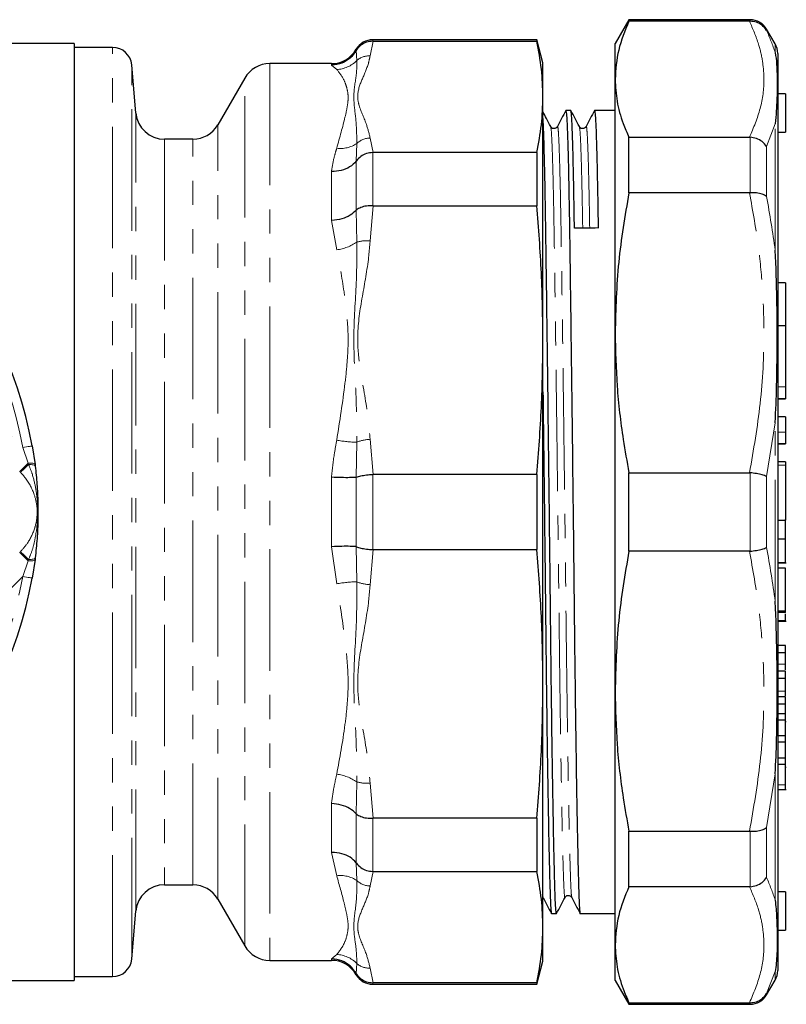
# Model space of a CAD drawing. Units: millimetres. Extents: x 144 to 263, y 85 to 273.
# Drawn here: x 222 to 263, y 85 to 136 of the extents above; entities that cross this region are included whole.
import ezdxf

# ---------------------------------------------------------------- set-up
doc = ezdxf.new("R2010")
doc.units = ezdxf.units.MM
doc.linetypes.add('PHANTOM', pattern=[12.7, 6.35, -1.27, 1.27, -1.27, 1.27, -1.27])

msp = doc.modelspace()

# ---------------------------------------------------------------- linework, layer by layer
at = {"color": 7, "linetype": 'Continuous', "lineweight": 25}
for p, q in [((254.302, 136.44), (253.581, 135.19)), ((260.637, 136.44), (254.302, 136.44)), ((254.302, 136.358), (254.302, 136.44)), ((260.608, 136.358), (254.302, 136.358)), ((260.608, 136.358), (260.637, 136.358)), ((261.947, 135.172), (261.503, 135.94)), ((225.309, 135.19), (190.909, 135.19)), ((225.309, 135.19), (225.309, 86.19)), ((227.313, 134.99), (225.309, 134.99)), ((249.488, 135.39), (240.912, 135.39)), ((240.912, 135.312), (240.925, 135.312)), ((240.925, 135.312), (249.488, 135.312)), ((249.809, 134.19), (249.488, 135.39)), ((249.488, 135.39), (249.488, 135.312)), ((253.581, 133.325), (253.581, 135.19)), ((240.046, 134.822), (240.05, 134.83)), ((262.081, 134.672), (262.081, 93.732)), ((228.53, 131.559), (228.309, 134.077)), ((238.747, 134.14), (235.523, 134.14)), ((249.809, 132.401), (249.809, 134.19)), ((234.224, 133.39), (232.809, 130.94)), ((253.581, 120.066), (253.581, 133.325)), ((249.809, 119.683), (249.809, 132.401)), ((262.481, 132.565), (262.081, 132.565)), ((262.481, 132.565), (262.481, 130.565)), ((251.266, 131.69), (251.005, 131.69)), ((253.581, 131.69), (252.505, 131.69)), ((262.081, 130.565), (262.481, 130.565)), ((231.51, 130.19), (230.024, 130.19)), ((254.302, 127.388), (254.302, 130.292)), ((254.302, 130.292), (260.608, 130.292)), ((260.637, 130.291), (260.608, 130.292)), ((240.925, 129.491), (240.912, 129.491)), ((249.488, 129.491), (240.925, 129.491)), ((249.488, 129.491), (249.488, 126.709)), ((240.05, 129.042), (240.046, 129.035)), ((260.608, 127.388), (254.302, 127.388)), ((260.608, 127.388), (260.637, 127.389)), ((240.912, 126.71), (240.925, 126.709)), ((240.925, 126.709), (249.488, 126.709)), ((240.046, 126.473), (240.05, 126.478)), ((262.481, 122.681), (262.081, 122.681)), ((262.481, 122.681), (262.481, 120.431)), ((253.581, 101.314), (253.581, 120.066)), ((262.481, 120.431), (262.081, 120.431)), ((262.481, 120.431), (262.481, 117.242)), ((249.809, 101.697), (249.809, 119.683)), ((262.481, 117.242), (262.481, 116.634)), ((262.081, 116.606), (262.481, 116.606)), ((262.481, 116.634), (262.481, 116.606)), ((262.481, 115.659), (262.081, 115.659)), ((262.481, 115.659), (262.481, 114.868)), ((262.481, 114.868), (262.481, 114.265)), ((223.108, 114.148), (223.254, 113.176)), ((262.081, 114.256), (262.481, 114.256)), ((262.481, 114.265), (262.481, 114.256)), ((262.481, 113.319), (262.081, 113.319)), ((262.481, 113.319), (262.481, 113.137)), ((223.254, 113.176), (223.265, 113.089)), ((262.481, 113.137), (262.481, 110.271)), ((240.05, 112.503), (240.046, 112.502)), ((240.925, 112.657), (240.912, 112.656)), ((249.488, 112.657), (240.925, 112.657)), ((249.488, 112.657), (249.488, 108.723)), ((254.302, 108.636), (254.302, 112.744)), ((254.302, 112.744), (260.608, 112.744)), ((260.637, 112.742), (260.608, 112.744)), ((262.081, 110.271), (262.481, 110.271)), ((262.481, 109.275), (262.081, 109.275)), ((240.046, 108.878), (240.05, 108.877)), ((240.912, 108.724), (240.925, 108.723)), ((240.925, 108.723), (249.488, 108.723)), ((223.254, 108.204), (223.108, 107.232)), ((223.265, 108.291), (223.254, 108.204)), ((260.608, 108.636), (254.302, 108.636)), ((260.608, 108.636), (260.637, 108.638)), ((262.481, 108.027), (262.081, 108.027)), ((262.081, 108.023), (262.531, 108.023)), ((262.481, 107.747), (262.081, 107.747)), ((262.481, 105.508), (262.481, 107.747)), ((262.481, 105.508), (262.081, 105.508)), ((262.481, 105.425), (262.081, 105.425)), ((262.481, 105.425), (262.481, 105.508)), ((262.481, 105.003), (262.081, 105.003)), ((262.081, 104.981), (262.531, 104.981)), ((262.481, 103.702), (262.081, 103.702)), ((262.481, 103.32), (262.481, 103.702)), ((262.481, 103.32), (262.081, 103.32)), ((262.481, 102.731), (262.481, 103.32)), ((262.481, 102.362), (262.081, 102.362)), ((262.481, 101.98), (262.081, 101.98)), ((262.481, 101.98), (262.481, 102.362)), ((262.481, 101.321), (262.481, 101.98)), ((249.809, 88.979), (249.809, 101.697)), ((253.581, 88.055), (253.581, 101.314)), ((262.481, 101.026), (262.081, 101.026)), ((262.481, 101.072), (262.481, 101.321)), ((262.481, 100.646), (262.481, 101.026)), ((262.481, 100.646), (262.081, 100.646)), ((262.481, 100.141), (262.481, 100.646)), ((262.481, 100.141), (262.081, 100.141)), ((262.481, 99.809), (262.481, 100.141)), ((262.481, 99.809), (262.081, 99.809)), ((262.481, 98.998), (262.481, 99.809)), ((262.481, 99.734), (262.531, 99.734)), ((262.481, 98.978), (262.081, 98.978)), ((262.481, 98.646), (262.481, 98.978)), ((262.481, 98.646), (262.081, 98.646)), ((262.481, 97.818), (262.481, 98.646)), ((262.481, 97.818), (262.081, 97.818)), ((262.481, 97.488), (262.081, 97.488)), ((262.481, 97.488), (262.481, 97.818)), ((262.481, 96.415), (262.481, 97.488)), ((262.481, 97.335), (262.531, 97.335)), ((262.081, 96.173), (262.531, 96.173)), ((240.05, 94.902), (240.046, 94.907)), ((240.925, 94.671), (240.912, 94.67)), ((249.488, 94.671), (240.925, 94.671)), ((249.488, 94.671), (249.488, 91.889)), ((254.302, 93.992), (260.608, 93.992)), ((254.302, 91.088), (254.302, 93.992)), ((260.637, 93.991), (260.608, 93.992)), ((262.081, 93.732), (262.081, 86.708)), ((240.046, 92.345), (240.05, 92.338)), ((240.912, 91.889), (240.925, 91.889)), ((240.925, 91.889), (249.488, 91.889)), ((230.024, 91.19), (231.51, 91.19)), ((260.608, 91.088), (254.302, 91.088)), ((260.608, 91.088), (260.637, 91.089)), ((262.481, 90.815), (262.081, 90.815)), ((262.481, 90.815), (262.481, 88.815)), ((232.809, 90.44), (234.224, 87.99)), ((228.309, 87.303), (228.53, 89.821)), ((250.255, 89.69), (250.516, 89.69)), ((251.755, 89.69), (253.581, 89.69)), ((249.809, 87.19), (249.809, 88.979)), ((262.081, 88.815), (262.481, 88.815)), ((253.581, 86.19), (253.581, 88.055)), ((235.523, 87.24), (238.747, 87.24)), ((249.488, 85.99), (249.809, 87.19)), ((240.05, 86.55), (240.046, 86.558)), ((190.909, 86.19), (225.309, 86.19)), ((225.309, 86.39), (227.313, 86.39)), ((240.925, 86.068), (240.912, 86.068)), ((249.488, 86.068), (240.925, 86.068)), ((249.488, 86.068), (249.488, 85.99)), ((253.581, 86.19), (254.302, 84.94)), ((261.503, 85.44), (261.947, 86.208)), ((240.912, 85.99), (249.488, 85.99)), ((254.302, 85.022), (260.608, 85.022)), ((254.302, 84.94), (254.302, 85.022)), ((260.637, 85.022), (260.608, 85.022)), ((254.302, 84.94), (260.637, 84.94))]:
    msp.add_line(p, q, dxfattribs=at)
at = {"color": 8, "linetype": 'PHANTOM', "lineweight": 18}
for p, q in [((260.637, 136.358), (260.637, 136.44)), ((261.503, 135.94), (261.503, 135.872)), ((227.313, 86.39), (227.313, 134.99)), ((240.925, 135.312), (240.775, 134.552)), ((240.912, 135.39), (240.912, 135.312)), ((261.947, 134.723), (261.947, 135.172)), ((240.046, 134.89), (240.046, 134.822)), ((240.05, 134.83), (240.076, 134.304)), ((228.309, 87.303), (228.309, 134.077)), ((235.523, 134.14), (235.523, 87.24)), ((238.747, 134.097), (238.747, 134.14)), ((238.747, 134.07), (238.747, 134.097)), ((239.026, 133.837), (238.747, 134.07)), ((234.224, 87.99), (234.224, 133.39)), ((228.53, 89.821), (228.53, 131.559)), ((232.809, 90.44), (232.809, 130.94)), ((261.947, 130.985), (261.503, 129.808)), ((261.947, 124.383), (261.947, 130.985)), ((206.781, 129.896), (222.616, 114.061)), ((230.024, 130.19), (230.024, 91.19)), ((231.51, 91.19), (231.51, 130.19)), ((240.076, 129.968), (240.05, 129.042)), ((240.775, 130.251), (240.925, 129.491)), ((260.637, 127.389), (260.637, 130.291)), ((261.503, 129.808), (261.503, 127.185)), ((240.912, 129.491), (240.912, 126.71)), ((240.046, 129.035), (240.046, 126.473)), ((238.747, 126.244), (238.747, 128.505)), ((240.925, 126.709), (240.775, 124.875)), ((238.747, 125.939), (238.747, 126.244)), ((240.05, 126.478), (240.076, 124.807)), ((239.026, 124.402), (238.747, 125.939)), ((262.481, 117.242), (262.081, 117.242)), ((262.481, 116.634), (262.081, 116.634)), ((261.947, 115.358), (261.503, 112.545)), ((261.947, 106.022), (261.947, 115.358)), ((262.481, 114.868), (262.081, 114.868)), ((240.076, 114.339), (240.05, 112.503)), ((240.775, 114.491), (240.925, 112.657)), ((222.892, 113.248), (222.616, 114.061)), ((262.481, 114.265), (262.081, 114.265)), ((222.918, 113.172), (222.892, 113.248)), ((262.481, 113.137), (262.081, 113.137)), ((238.747, 109.279), (238.747, 112.505)), ((240.046, 112.502), (240.046, 108.878)), ((240.912, 112.656), (240.912, 108.724)), ((260.637, 108.638), (260.637, 112.742)), ((261.503, 112.545), (261.503, 108.835)), ((238.747, 108.875), (238.747, 109.279)), ((239.026, 106.935), (238.747, 108.875)), ((240.05, 108.877), (240.076, 107.041)), ((240.925, 108.723), (240.775, 106.889)), ((222.892, 108.132), (222.918, 108.208)), ((222.616, 107.319), (222.892, 108.132)), ((222.616, 107.319), (206.781, 91.484)), ((262.481, 102.731), (262.081, 102.731)), ((262.481, 101.321), (262.081, 101.321)), ((262.481, 98.998), (262.081, 98.998)), ((261.947, 96.997), (261.503, 94.195)), ((261.947, 93.379), (261.947, 96.997)), ((240.076, 96.573), (240.05, 94.902)), ((240.775, 96.505), (240.925, 94.671)), ((262.481, 96.415), (262.081, 96.415)), ((238.747, 93.14), (238.747, 95.441)), ((240.046, 94.907), (240.046, 92.345)), ((240.912, 94.67), (240.912, 91.889)), ((260.637, 91.089), (260.637, 93.991)), ((261.503, 94.195), (261.503, 91.572)), ((261.947, 90.395), (261.947, 93.379)), ((238.747, 92.875), (238.747, 93.14)), ((239.026, 91.667), (238.747, 92.875)), ((240.05, 92.338), (240.076, 91.412)), ((240.925, 91.889), (240.775, 91.129)), ((249.809, 90.598), (249.818, 90.553)), ((238.747, 87.283), (238.747, 87.31)), ((238.747, 87.24), (238.747, 87.283)), ((240.076, 87.076), (240.05, 86.55)), ((240.046, 86.558), (240.046, 86.49)), ((240.775, 86.828), (240.925, 86.068)), ((261.947, 86.657), (261.503, 85.508)), ((261.947, 86.208), (261.947, 86.657)), ((240.912, 86.068), (240.912, 85.99)), ((261.503, 85.508), (261.503, 85.44)), ((260.637, 84.94), (260.637, 85.022))]:
    msp.add_line(p, q, dxfattribs=at)
at = {"color": 8, "linetype": 'PHANTOM', "lineweight": 18, "flags": 128}
for points in [[(223.108, 114.148), (223.099, 114.146), (223.071, 114.141), (223.025, 114.133), (222.964, 114.123), (222.889, 114.11), (222.804, 114.095), (222.712, 114.078), (222.616, 114.061)], [(222.892, 113.248), (222.802, 113.158), (222.718, 113.074), (222.644, 113), (222.58, 112.937), (222.529, 112.885), (222.49, 112.846), (222.465, 112.821), (222.454, 112.81)], [(222.918, 113.172), (222.83, 113.088), (222.75, 113.011), (222.679, 112.942), (222.617, 112.884), (222.568, 112.836), (222.531, 112.8), (222.507, 112.777), (222.496, 112.767)], [(222.892, 113.248), (222.966, 113.25), (223.034, 113.249), (223.096, 113.244), (223.149, 113.236), (223.192, 113.225), (223.225, 113.211), (223.246, 113.195), (223.254, 113.176)], [(222.918, 113.172), (222.989, 113.173), (223.055, 113.17), (223.114, 113.163), (223.164, 113.154), (223.206, 113.141), (223.237, 113.126), (223.257, 113.108), (223.265, 113.089)], [(222.892, 108.132), (222.802, 108.222), (222.718, 108.306), (222.644, 108.38), (222.58, 108.443), (222.529, 108.495), (222.49, 108.534), (222.465, 108.559), (222.454, 108.57)], [(222.918, 108.208), (222.83, 108.292), (222.75, 108.369), (222.679, 108.438), (222.617, 108.496), (222.568, 108.544), (222.531, 108.58), (222.507, 108.603), (222.496, 108.613)], [(222.892, 108.132), (222.966, 108.13), (223.034, 108.131), (223.096, 108.136), (223.149, 108.144), (223.192, 108.155), (223.225, 108.169), (223.246, 108.185), (223.254, 108.204)], [(222.918, 108.208), (222.989, 108.207), (223.055, 108.21), (223.114, 108.217), (223.164, 108.226), (223.206, 108.239), (223.237, 108.254), (223.257, 108.272), (223.265, 108.291)], [(222.616, 107.319), (222.712, 107.302), (222.804, 107.285), (222.889, 107.27), (222.964, 107.257), (223.025, 107.247), (223.071, 107.239), (223.099, 107.234), (223.108, 107.232)]]:
    msp.add_lwpolyline(points, dxfattribs=at)
at = {"color": 7, "linetype": 'Continuous', "lineweight": 25}
for centre, radius, start, end in [((260.637, 135.44), 1, 30, 90), ((227.313, 133.99), 1, 5, 90), ((240.912, 134.39), 1, 90, 150), ((261.081, 134.672), 1, 0, 30), ((238.747, 135.64), 1.5, 270, 330), ((235.523, 132.64), 1.5, 90, 150), ((230.024, 131.69), 1.5, 185, 270), ((231.51, 131.69), 1.5, 270, 330), ((203.409, 110.69), 20, 9.9563, 80.0437), ((203.409, 110.69), 20, 279.9563, 350.0437), ((230.024, 89.69), 1.5, 90, 175), ((231.51, 89.69), 1.5, 30, 90), ((235.523, 88.74), 1.5, 210, 270), ((227.313, 87.39), 1, 270, 355), ((238.747, 85.74), 1.5, 30, 90), ((261.081, 86.708), 1, 330, 0), ((240.912, 86.99), 1, 210, 270), ((260.637, 85.94), 1, 270, 330)]:
    msp.add_arc(centre, radius, start, end, dxfattribs=at)
at = {"color": 8, "linetype": 'PHANTOM', "lineweight": 18}
for centre, radius, start, end in [((240.741, 133.536), 1.016, 88.0849, 130.9193), ((238.979, 135.356), 1.52, 271.7586, 316.1715), ((203.409, 110.69), 19.5, 9.9563, 80.0437), ((239.214, 131.228), 1.527, 262.9352, 304.3655), ((240.798, 129.186), 1.065, 91.2476, 132.7357), ((238.732, 126.727), 2.343, 277.2052, 304.984), ((240.617, 122.871), 2.01, 85.4694, 105.6116), ((240.243, 121.247), 6.91, 259.852, 268.6079), ((240.869, 112.369), 2.125, 92.5412, 111.943), ((203.409, 110.69), 19.5, 279.9563, 350.0437), ((240.243, 100.133), 6.91, 91.3921, 100.148), ((240.869, 109.011), 2.125, 248.057, 267.4588), ((238.732, 94.653), 2.343, 55.016, 82.7948), ((240.617, 98.509), 2.01, 254.3884, 274.5306), ((239.214, 90.152), 1.527, 55.6345, 97.0648), ((240.798, 92.194), 1.065, 227.2643, 268.7524), ((238.979, 86.024), 1.52, 43.8285, 88.2414), ((240.741, 87.844), 1.016, 229.0807, 271.9151)]:
    msp.add_arc(centre, radius, start, end, dxfattribs=at)
at = {"color": 7, "linetype": 'Continuous', "lineweight": 25}
msp.add_ellipse((252.081, 110.69), major_axis=(1763.69, 14.85), ratio=0.008419, start_param=1.570377, end_param=1.57108, dxfattribs=at)
at = {"color": 8, "linetype": 'PHANTOM', "lineweight": 18}
for start_param, end_param in [(0.764717, 0.784761), (5.498424, 5.518468)]:
    msp.add_ellipse((220.327, 110.69), major_axis=(3.006, 0), ratio=0.997881, start_param=start_param, end_param=end_param, dxfattribs=at)
at = {"color": 7, "linetype": 'Continuous', "lineweight": 25}
for points, knots in [([(254.302, 136.358), (254.095, 135.857), (253.679, 134.853), (253.613, 133.836), (253.581, 133.325)], [0, 0, 0, 0, 0.498116, 1, 1, 1, 1]), ([(261.503, 135.872), (261.502, 135.875), (261.439, 135.98), (261.281, 136.156), (260.975, 136.328), (260.75, 136.348), (260.637, 136.358)], [0, 0, 0, 0, 0.010157, 0.35794, 0.678896, 1, 1, 1, 1]), ([(240.912, 135.312), (240.8, 135.301), (240.576, 135.28), (240.279, 135.114), (240.119, 134.942), (240.056, 134.839), (240.05, 134.83)], [0, 0, 0, 0, 0.321931, 0.643757, 0.968387, 1, 1, 1, 1]), ([(249.809, 132.401), (249.795, 132.886), (249.767, 133.858), (249.581, 134.827), (249.488, 135.312)], [0, 0, 0, 0, 0.499563, 1, 1, 1, 1]), ([(240.046, 134.822), (239.947, 134.684), (239.749, 134.409), (239.293, 134.144), (238.94, 134.071), (238.755, 134.07), (238.747, 134.07)], [0, 0, 0, 0, 0.322111, 0.644211, 0.984201, 1, 1, 1, 1]), ([(261.947, 134.723), (261.947, 134.722), (261.985, 134.53), (262.04, 134.021), (262.057, 133.195), (262.043, 132.164), (262.001, 131.444), (261.947, 130.987), (261.947, 130.985)], [0, 0, 0, 0, 0.001366, 0.205859, 0.500008, 0.704439, 0.998634, 1, 1, 1, 1]), ([(253.581, 133.325), (253.602, 132.94), (253.645, 132.167), (253.929, 131.155), (254.198, 130.533), (254.302, 130.292)], [0, 0, 0, 0, 0.379092, 0.760018, 1, 1, 1, 1]), ([(249.488, 129.491), (249.581, 129.975), (249.767, 130.944), (249.795, 131.915), (249.809, 132.401)], [0, 0, 0, 0, 0.499585, 1, 1, 1, 1]), ([(250.213, 130.845), (250.14, 130.985), (250.005, 131.241), (249.87, 131.497), (249.809, 131.613)], [0, 0, 0, 0, 0.5469032, 1, 1, 1, 1]), ([(250.516, 89.696), (250.516, 89.694), (250.505, 89.634), (250.484, 89.845), (250.456, 90.342), (250.428, 91.211), (250.397, 92.407), (250.364, 93.944), (250.331, 95.791), (250.298, 97.904), (250.265, 100.223), (250.234, 102.68), (250.206, 105.233), (250.178, 107.875), (250.147, 110.603), (250.114, 113.38), (250.081, 116.134), (250.048, 118.792), (250.015, 121.283), (249.984, 123.551), (249.956, 125.574), (249.928, 127.355), (249.897, 128.888), (249.864, 130.117), (249.835, 130.956), (249.817, 131.221), (249.809, 131.325)], [0, 0, 0, 0, 0.0014173, 0.0453406, 0.088146, 0.1309513, 0.1748746, 0.219576, 0.264677, 0.3097779, 0.3544793, 0.3984026, 0.441208, 0.4840134, 0.5279366, 0.572638, 0.617739, 0.6628399, 0.7075413, 0.7514646, 0.79427, 0.8370754, 0.8809986, 0.9257, 0.970801, 1, 1, 1, 1]), ([(251, 131.685), (250.928, 131.545), (250.784, 131.265), (250.639, 130.986), (250.567, 130.846)], [0, 0, 0, 0, 0.500002, 1, 1, 1, 1]), ([(251.005, 131.683), (251.016, 131.653), (251.037, 131.591), (251.07, 131.032), (251.103, 130.133), (251.136, 128.892), (251.167, 127.365), (251.195, 125.584), (251.223, 123.562), (251.254, 121.296), (251.287, 118.805), (251.32, 116.149), (251.353, 113.395), (251.386, 110.617), (251.417, 107.889), (251.445, 105.247), (251.473, 102.694), (251.504, 100.235), (251.537, 97.916), (251.57, 95.802), (251.603, 93.953), (251.636, 92.414), (251.667, 91.217), (251.695, 90.346), (251.723, 89.847), (251.744, 89.634), (251.755, 89.694), (251.755, 89.697)], [0, 0, 0, 0, 0.040642, 0.083223, 0.125804, 0.168007, 0.209476, 0.24989, 0.290303, 0.331772, 0.373975, 0.416556, 0.459137, 0.501341, 0.542809, 0.583223, 0.623636, 0.665105, 0.707309, 0.74989, 0.79247, 0.834674, 0.876143, 0.916556, 0.95697, 0.998439, 1, 1, 1, 1]), ([(251.456, 125.534), (251.447, 126.14), (251.428, 127.366), (251.397, 128.882), (251.364, 130.128), (251.331, 131.028), (251.298, 131.59), (251.277, 131.653), (251.266, 131.684)], [0, 0, 0, 0, 0.161581, 0.327382, 0.49612, 0.666366, 0.836612, 1, 1, 1, 1]), ([(251.713, 130.845), (251.64, 130.985), (251.492, 131.265), (251.345, 131.545), (251.271, 131.685)], [0, 0, 0, 0, 0.4999973, 1, 1, 1, 1]), ([(252.5, 131.685), (252.428, 131.545), (252.284, 131.265), (252.139, 130.986), (252.067, 130.846)], [0, 0, 0, 0, 0.500002, 1, 1, 1, 1]), ([(252.505, 131.683), (252.516, 131.653), (252.537, 131.591), (252.57, 131.032), (252.603, 130.134), (252.636, 128.889), (252.667, 127.376), (252.686, 126.15), (252.695, 125.544)], [0, 0, 0, 0, 0.16264, 0.333039, 0.503437, 0.672326, 0.838275, 1, 1, 1, 1]), ([(250.568, 130.846), (250.545, 130.814), (250.5, 130.752), (250.316, 130.724), (250.253, 130.798), (250.213, 130.845)], [0, 0, 0, 0, 0.280004, 0.545957, 1, 1, 1, 1]), ([(252.068, 130.846), (252.045, 130.814), (252, 130.752), (251.816, 130.724), (251.753, 130.798), (251.713, 130.845)], [0, 0, 0, 0, 0.280004, 0.545958, 1, 1, 1, 1]), ([(261.503, 129.808), (261.502, 129.81), (261.439, 129.906), (261.281, 130.071), (260.975, 130.242), (260.75, 130.275), (260.637, 130.291)], [0, 0, 0, 0, 0.010158, 0.357941, 0.678896, 1, 1, 1, 1]), ([(240.912, 129.491), (240.8, 129.478), (240.576, 129.453), (240.279, 129.297), (240.119, 129.142), (240.056, 129.05), (240.05, 129.042)], [0, 0, 0, 0, 0.321931, 0.643757, 0.968386, 1, 1, 1, 1]), ([(240.046, 129.035), (239.941, 128.928), (239.736, 128.72), (239.275, 128.54), (238.931, 128.5), (238.755, 128.505), (238.747, 128.505)], [0, 0, 0, 0, 0.339007, 0.661606, 0.984201, 1, 1, 1, 1]), ([(254.302, 127.388), (254.095, 126.18), (253.679, 123.754), (253.613, 121.298), (253.581, 120.066)], [0, 0, 0, 0, 0.498116, 1, 1, 1, 1]), ([(261.503, 127.185), (261.502, 127.186), (261.439, 127.239), (261.281, 127.323), (260.975, 127.395), (260.75, 127.391), (260.637, 127.389)], [0, 0, 0, 0, 0.010158, 0.357941, 0.678896, 1, 1, 1, 1]), ([(240.912, 126.71), (240.8, 126.708), (240.576, 126.703), (240.279, 126.623), (240.119, 126.536), (240.056, 126.482), (240.05, 126.478)], [0, 0, 0, 0, 0.321931, 0.643757, 0.968386, 1, 1, 1, 1]), ([(249.809, 119.683), (249.795, 120.855), (249.767, 123.2), (249.581, 125.539), (249.488, 126.709)], [0, 0, 0, 0, 0.4995626, 1, 1, 1, 1]), ([(240.046, 126.473), (239.947, 126.38), (239.749, 126.193), (239.293, 126.005), (238.94, 125.946), (238.755, 125.939), (238.747, 125.939)], [0, 0, 0, 0, 0.322111, 0.644211, 0.984201, 1, 1, 1, 1]), ([(261.947, 115.358), (261.947, 115.363), (261.985, 116.005), (262.04, 117.554), (262.057, 119.695), (262.043, 122.067), (262.001, 123.532), (261.947, 124.379), (261.947, 124.383)], [0, 0, 0, 0, 0.001366, 0.205859, 0.500008, 0.704439, 0.998634, 1, 1, 1, 1]), ([(253.581, 120.066), (253.602, 119.136), (253.645, 117.271), (253.929, 114.827), (254.198, 113.325), (254.302, 112.744)], [0, 0, 0, 0, 0.379092, 0.760018, 1, 1, 1, 1]), ([(249.488, 112.657), (249.581, 113.825), (249.767, 116.164), (249.795, 118.509), (249.809, 119.683)], [0, 0, 0, 0, 0.499585, 1, 1, 1, 1]), ([(249.809, 116.969), (249.813, 116.692), (249.827, 115.532), (249.853, 113.389), (249.886, 110.619), (249.917, 107.889), (249.945, 105.247), (249.973, 102.694), (250.004, 100.235), (250.037, 97.916), (250.07, 95.802), (250.103, 93.953), (250.136, 92.414), (250.167, 91.217), (250.195, 90.346), (250.223, 89.847), (250.244, 89.634), (250.255, 89.694), (250.255, 89.697)], [0, 0, 0, 0, 0.022481, 0.093822, 0.164531, 0.234009, 0.301719, 0.369429, 0.438907, 0.509616, 0.580957, 0.652298, 0.723008, 0.792486, 0.860196, 0.927906, 0.997384, 1, 1, 1, 1]), ([(223.265, 113.089), (223.299, 112.774), (223.366, 112.142), (223.409, 111.212), (223.412, 110.257), (223.371, 109.292), (223.3, 108.626), (223.265, 108.291)], [0, 0, 0, 0, 0.1992139, 0.4004997, 0.5783833, 0.7884031, 1, 1, 1, 1]), ([(240.046, 112.502), (239.941, 112.496), (239.736, 112.484), (239.275, 112.485), (238.931, 112.496), (238.755, 112.504), (238.747, 112.505)], [0, 0, 0, 0, 0.3390072, 0.6616062, 0.9842014, 1, 1, 1, 1]), ([(240.05, 112.503), (240.056, 112.506), (240.119, 112.533), (240.279, 112.581), (240.576, 112.634), (240.8, 112.649), (240.912, 112.656)], [0, 0, 0, 0, 0.031613, 0.356243, 0.678069, 1, 1, 1, 1]), ([(261.503, 112.545), (261.502, 112.546), (261.439, 112.576), (261.281, 112.633), (260.975, 112.703), (260.75, 112.729), (260.637, 112.742)], [0, 0, 0, 0, 0.010157, 0.35794, 0.678896, 1, 1, 1, 1]), ([(262.481, 109.275), (262.481, 109.427), (262.481, 109.729), (262.481, 110.068), (262.481, 110.265), (262.481, 110.288), (262.481, 110.3)], [0, 0, 0, 0, 0.279984, 0.559363, 0.779567, 1, 1, 1, 1]), ([(262.481, 108.027), (262.481, 108.061), (262.481, 108.13), (262.481, 108.483), (262.481, 108.881), (262.481, 109.144), (262.481, 109.275)], [0, 0, 0, 0, 0.279246, 0.55887, 0.779257, 1, 1, 1, 1]), ([(240.046, 108.878), (239.947, 108.884), (239.749, 108.896), (239.293, 108.895), (238.94, 108.884), (238.755, 108.876), (238.747, 108.875)], [0, 0, 0, 0, 0.322111, 0.644211, 0.984201, 1, 1, 1, 1]), ([(240.05, 108.877), (240.056, 108.874), (240.119, 108.847), (240.279, 108.799), (240.576, 108.746), (240.8, 108.731), (240.912, 108.724)], [0, 0, 0, 0, 0.031613, 0.356243, 0.678069, 1, 1, 1, 1]), ([(249.809, 101.697), (249.795, 102.869), (249.767, 105.214), (249.581, 107.553), (249.488, 108.723)], [0, 0, 0, 0, 0.499563, 1, 1, 1, 1]), ([(260.637, 108.638), (260.75, 108.651), (260.975, 108.677), (261.281, 108.747), (261.439, 108.804), (261.502, 108.834), (261.503, 108.835)], [0, 0, 0, 0, 0.321104, 0.64206, 0.989843, 1, 1, 1, 1]), ([(254.302, 108.636), (254.095, 107.428), (253.679, 105.002), (253.613, 102.547), (253.581, 101.314)], [0, 0, 0, 0, 0.498116, 1, 1, 1, 1]), ([(261.947, 96.997), (261.947, 97.001), (261.985, 97.591), (262.04, 99.047), (262.057, 101.144), (262.043, 103.55), (262.001, 105.095), (261.947, 106.017), (261.947, 106.022)], [0, 0, 0, 0, 0.001366, 0.205859, 0.500008, 0.704439, 0.998634, 1, 1, 1, 1]), ([(262.481, 105.003), (262.481, 105.057), (262.481, 105.131), (262.481, 105.311), (262.481, 105.358)], [0, 0, 0, 0, 0.738325, 1, 1, 1, 1]), ([(262.481, 102.428), (262.481, 102.48), (262.481, 102.607), (262.481, 102.685), (262.481, 102.731)], [0, 0, 0, 0, 0.408089, 1, 1, 1, 1]), ([(249.488, 94.671), (249.581, 95.839), (249.767, 98.178), (249.795, 100.523), (249.809, 101.697)], [0, 0, 0, 0, 0.499585, 1, 1, 1, 1]), ([(253.581, 101.314), (253.602, 100.384), (253.645, 98.519), (253.929, 96.076), (254.198, 94.573), (254.302, 93.992)], [0, 0, 0, 0, 0.379092, 0.760018, 1, 1, 1, 1]), ([(262.481, 96.186), (262.481, 96.182), (262.481, 96.153), (262.481, 96.254), (262.481, 96.361), (262.481, 96.415)], [0, 0, 0, 0, 0.079508, 0.538825, 1, 1, 1, 1]), ([(240.046, 94.907), (239.941, 95.005), (239.736, 95.196), (239.275, 95.379), (238.931, 95.434), (238.755, 95.441), (238.747, 95.441)], [0, 0, 0, 0, 0.339007, 0.661606, 0.984201, 1, 1, 1, 1]), ([(240.05, 94.902), (240.056, 94.898), (240.119, 94.844), (240.279, 94.757), (240.576, 94.677), (240.8, 94.672), (240.912, 94.67)], [0, 0, 0, 0, 0.031614, 0.356243, 0.678069, 1, 1, 1, 1]), ([(260.637, 93.991), (260.75, 93.989), (260.975, 93.985), (261.281, 94.057), (261.439, 94.141), (261.502, 94.194), (261.503, 94.195)], [0, 0, 0, 0, 0.321104, 0.642059, 0.989842, 1, 1, 1, 1]), ([(240.046, 92.345), (239.947, 92.447), (239.749, 92.65), (239.293, 92.836), (238.94, 92.88), (238.755, 92.875), (238.747, 92.875)], [0, 0, 0, 0, 0.322111, 0.644211, 0.984201, 1, 1, 1, 1]), ([(240.05, 92.338), (240.056, 92.33), (240.119, 92.238), (240.279, 92.083), (240.576, 91.927), (240.8, 91.902), (240.912, 91.889)], [0, 0, 0, 0, 0.031614, 0.356243, 0.678069, 1, 1, 1, 1]), ([(249.809, 88.979), (249.795, 89.464), (249.767, 90.436), (249.581, 91.404), (249.488, 91.889)], [0, 0, 0, 0, 0.4995626, 1, 1, 1, 1]), ([(260.637, 91.089), (260.75, 91.105), (260.975, 91.138), (261.281, 91.309), (261.439, 91.474), (261.502, 91.57), (261.503, 91.572)], [0, 0, 0, 0, 0.321104, 0.642059, 0.989842, 1, 1, 1, 1]), ([(250.963, 90.535), (251.003, 90.582), (251.066, 90.656), (251.25, 90.628), (251.295, 90.566), (251.318, 90.534)], [0, 0, 0, 0, 0.454043, 0.719995, 1, 1, 1, 1]), ([(254.302, 91.088), (254.095, 90.587), (253.679, 89.583), (253.613, 88.565), (253.581, 88.055)], [0, 0, 0, 0, 0.498116, 1, 1, 1, 1]), ([(249.817, 90.534), (249.889, 90.394), (250.034, 90.115), (250.178, 89.835), (250.25, 89.695)], [0, 0, 0, 0, 0.499996, 1, 1, 1, 1]), ([(250.521, 89.695), (250.595, 89.835), (250.742, 90.115), (250.89, 90.395), (250.963, 90.535)], [0, 0, 0, 0, 0.500004, 1, 1, 1, 1]), ([(251.317, 90.534), (251.389, 90.394), (251.534, 90.115), (251.678, 89.835), (251.75, 89.695)], [0, 0, 0, 0, 0.499996, 1, 1, 1, 1]), ([(261.947, 90.395), (261.947, 90.393), (261.985, 90.074), (262.04, 89.339), (262.057, 88.409), (262.043, 87.461), (262.001, 86.934), (261.947, 86.658), (261.947, 86.657)], [0, 0, 0, 0, 0.001366, 0.205859, 0.500008, 0.704439, 0.998634, 1, 1, 1, 1]), ([(249.488, 86.068), (249.581, 86.552), (249.767, 87.521), (249.795, 88.493), (249.809, 88.979)], [0, 0, 0, 0, 0.499585, 1, 1, 1, 1]), ([(253.581, 88.055), (253.602, 87.67), (253.645, 86.897), (253.929, 85.885), (254.198, 85.263), (254.302, 85.022)], [0, 0, 0, 0, 0.379092, 0.760018, 1, 1, 1, 1]), ([(240.046, 86.558), (239.947, 86.696), (239.749, 86.971), (239.293, 87.236), (238.94, 87.309), (238.755, 87.31), (238.747, 87.31)], [0, 0, 0, 0, 0.322111, 0.644211, 0.984201, 1, 1, 1, 1]), ([(240.05, 86.55), (240.056, 86.541), (240.119, 86.438), (240.279, 86.266), (240.576, 86.1), (240.8, 86.079), (240.912, 86.068)], [0, 0, 0, 0, 0.031613, 0.356243, 0.678069, 1, 1, 1, 1]), ([(260.637, 85.022), (260.75, 85.032), (260.975, 85.052), (261.281, 85.224), (261.439, 85.4), (261.502, 85.505), (261.503, 85.508)], [0, 0, 0, 0, 0.321104, 0.64206, 0.989843, 1, 1, 1, 1])]:
    msp.add_open_spline(points, degree=3, knots=knots, dxfattribs=at)
at = {"color": 8, "linetype": 'PHANTOM', "lineweight": 18}
for points, knots in [([(260.608, 130.292), (260.818, 130.791), (261.24, 131.794), (261.397, 133.117), (261.311, 134.24), (261.086, 135.255), (260.782, 135.958), (260.608, 136.358)], [0, 0, 0, 0, 0.248594, 0.499202, 0.649722, 0.800748, 1, 1, 1, 1]), ([(261.503, 135.872), (261.666, 135.49), (261.828, 135.108), (261.947, 134.723), (261.947, 134.723)], [0, 0, 0, 0, 0.999853, 1, 1, 1, 1]), ([(240.775, 134.552), (240.747, 134.418), (240.66, 133.996), (240.332, 133.298), (240.072, 132.583), (240.205, 131.816), (240.57, 131.094), (240.713, 130.505), (240.775, 130.251)], [0, 0, 0, 0, 0.0931576, 0.2925951, 0.4914267, 0.5905029, 0.8231634, 1, 1, 1, 1]), ([(240.076, 134.304), (240.078, 134.1), (240.083, 133.577), (239.918, 132.836), (239.926, 131.959), (240.064, 131.106), (240.072, 130.347), (240.076, 129.968)], [0, 0, 0, 0, 0.176309, 0.452269, 0.559944, 0.780046, 1, 1, 1, 1]), ([(239.026, 129.713), (239.184, 130.279), (239.409, 131.084), (239.595, 131.929), (239.645, 132.453), (239.557, 132.904), (239.367, 133.424), (239.163, 133.672), (239.026, 133.837)], [0, 0, 0, 0, 0.281973, 0.401203, 0.521166, 0.639776, 0.758467, 1, 1, 1, 1]), ([(250.213, 130.816), (250.222, 130.79), (250.241, 130.731), (250.273, 130.214), (250.306, 129.352), (250.338, 128.159), (250.369, 126.692), (250.398, 124.982), (250.426, 123.04), (250.457, 120.864), (250.489, 118.472), (250.523, 115.921), (250.556, 113.277), (250.588, 110.611), (250.619, 107.992), (250.648, 105.456), (250.676, 103.005), (250.707, 100.646), (250.739, 98.419), (250.773, 96.391), (250.806, 94.617), (250.838, 93.141), (250.869, 91.992), (250.898, 91.159), (250.926, 90.673), (250.948, 90.475), (250.961, 90.551), (250.963, 90.564)], [0, 0, 0, 0, 0.033541, 0.076122, 0.118703, 0.160907, 0.202375, 0.242789, 0.283202, 0.324671, 0.366875, 0.409456, 0.452036, 0.49424, 0.535709, 0.576122, 0.616536, 0.658005, 0.700208, 0.742789, 0.78537, 0.827573, 0.869042, 0.909456, 0.949869, 0.991338, 1, 1, 1, 1]), ([(250.568, 130.825), (250.569, 130.835), (250.581, 130.913), (250.605, 130.724), (250.638, 130.229), (250.671, 129.352), (250.704, 128.164), (250.735, 126.696), (250.763, 124.986), (250.791, 123.045), (250.822, 120.868), (250.854, 118.477), (250.888, 115.926), (250.921, 113.282), (250.954, 110.615), (250.985, 107.996), (251.013, 105.46), (251.041, 103.008), (251.072, 100.649), (251.104, 98.422), (251.139, 96.333), (251.174, 94.466), (251.209, 92.906), (251.241, 91.791), (251.268, 91.064), (251.292, 90.64), (251.31, 90.581), (251.318, 90.553)], [0, 0, 0, 0, 0.006027, 0.048231, 0.090812, 0.133394, 0.175598, 0.217067, 0.257481, 0.297894, 0.339363, 0.381567, 0.424149, 0.46673, 0.508934, 0.550403, 0.590817, 0.63123, 0.6727, 0.714903, 0.757485, 0.803828, 0.849686, 0.894602, 0.931226, 0.968201, 1, 1, 1, 1]), ([(251.713, 130.816), (251.722, 130.79), (251.741, 130.731), (251.773, 130.213), (251.806, 129.354), (251.838, 128.153), (251.866, 126.88), (251.881, 125.912), (251.888, 125.538)], [0, 0, 0, 0, 0.14673, 0.333004, 0.519278, 0.703902, 0.885312, 1, 1, 1, 1]), ([(252.068, 130.825), (252.069, 130.835), (252.081, 130.913), (252.105, 130.724), (252.138, 130.229), (252.171, 129.354), (252.204, 128.157), (252.231, 126.883), (252.247, 125.916), (252.253, 125.541)], [0, 0, 0, 0, 0.024773, 0.198233, 0.373243, 0.548253, 0.721712, 0.892152, 1, 1, 1, 1]), ([(238.747, 128.505), (238.793, 128.764), (238.868, 129.183), (238.982, 129.566), (239.026, 129.713)], [0, 0, 0, 0, 0.61688, 1, 1, 1, 1]), ([(260.608, 112.744), (260.818, 113.949), (261.24, 116.37), (261.397, 119.564), (261.311, 122.274), (261.086, 124.726), (260.782, 126.423), (260.608, 127.388)], [0, 0, 0, 0, 0.248594, 0.499202, 0.649722, 0.800748, 1, 1, 1, 1]), ([(261.503, 127.185), (261.666, 126.253), (261.828, 125.32), (261.947, 124.383), (261.947, 124.383)], [0, 0, 0, 0, 0.999853, 1, 1, 1, 1]), ([(240.076, 124.807), (240.078, 124.214), (240.083, 122.691), (239.918, 120.766), (239.926, 118.653), (240.064, 116.716), (240.072, 115.131), (240.076, 114.339)], [0, 0, 0, 0, 0.176309, 0.452269, 0.559944, 0.780046, 1, 1, 1, 1]), ([(240.775, 124.875), (240.747, 124.551), (240.66, 123.534), (240.332, 121.848), (240.072, 120.121), (240.205, 118.27), (240.57, 116.527), (240.713, 115.105), (240.775, 114.491)], [0, 0, 0, 0, 0.093158, 0.292595, 0.491427, 0.590503, 0.823163, 1, 1, 1, 1]), ([(239.026, 114.445), (239.184, 115.444), (239.409, 116.865), (239.595, 118.662), (239.645, 119.879), (239.557, 121.062), (239.367, 122.603), (239.163, 123.68), (239.026, 124.402)], [0, 0, 0, 0, 0.2819727, 0.4012026, 0.5211657, 0.6397756, 0.7584668, 1, 1, 1, 1]), ([(238.747, 112.505), (238.793, 112.907), (238.868, 113.559), (238.982, 114.2), (239.026, 114.445)], [0, 0, 0, 0, 0.61688, 1, 1, 1, 1]), ([(222.918, 108.208), (222.991, 108.383), (223.137, 108.735), (223.301, 109.462), (223.401, 110.245), (223.396, 111.121), (223.307, 111.901), (223.15, 112.607), (222.982, 113.016), (222.918, 113.172)], [0, 0, 0, 0, 0.112095, 0.224737, 0.436656, 0.577497, 0.73894, 0.90009, 1, 1, 1, 1]), ([(222.496, 108.613), (222.623, 108.76), (222.956, 109.148), (223.221, 109.738), (223.341, 110.256), (223.374, 110.617), (223.358, 111.073), (223.217, 111.677), (222.906, 112.306), (222.586, 112.666), (222.496, 112.767)], [0, 0, 0, 0, 0.120119, 0.315678, 0.425303, 0.485416, 0.54651, 0.70247, 0.916717, 1, 1, 1, 1]), ([(261.503, 108.835), (261.666, 107.899), (261.828, 106.963), (261.947, 106.022), (261.947, 106.022)], [0, 0, 0, 0, 0.999853, 1, 1, 1, 1]), ([(260.608, 93.992), (260.818, 95.198), (261.24, 97.619), (261.397, 100.812), (261.311, 103.522), (261.086, 105.974), (260.782, 107.671), (260.608, 108.636)], [0, 0, 0, 0, 0.248594, 0.499202, 0.649722, 0.800748, 1, 1, 1, 1]), ([(239.026, 96.978), (239.184, 97.824), (239.409, 99.029), (239.595, 100.725), (239.645, 101.922), (239.557, 103.144), (239.367, 104.803), (239.163, 106.079), (239.026, 106.935)], [0, 0, 0, 0, 0.281973, 0.401203, 0.521166, 0.639776, 0.758467, 1, 1, 1, 1]), ([(240.076, 107.041), (240.078, 106.405), (240.083, 104.775), (239.918, 102.793), (239.926, 100.683), (240.064, 98.797), (240.072, 97.314), (240.076, 96.573)], [0, 0, 0, 0, 0.176309, 0.452269, 0.559944, 0.780046, 1, 1, 1, 1]), ([(240.775, 106.889), (240.747, 106.565), (240.66, 105.548), (240.332, 103.862), (240.072, 102.135), (240.205, 100.284), (240.57, 98.541), (240.713, 97.119), (240.775, 96.505)], [0, 0, 0, 0, 0.0931576, 0.2925951, 0.4914267, 0.5905029, 0.8231634, 1, 1, 1, 1]), ([(238.747, 95.441), (238.793, 95.751), (238.868, 96.254), (238.982, 96.777), (239.026, 96.978)], [0, 0, 0, 0, 0.61688, 1, 1, 1, 1]), ([(239.026, 87.543), (239.184, 87.741), (239.409, 88.024), (239.595, 88.625), (239.645, 89.101), (239.557, 89.646), (239.367, 90.451), (239.163, 91.179), (239.026, 91.667)], [0, 0, 0, 0, 0.2819727, 0.4012026, 0.5211657, 0.6397756, 0.7584668, 1, 1, 1, 1]), ([(240.076, 91.412), (240.078, 91.107), (240.083, 90.324), (239.918, 89.446), (239.926, 88.574), (240.064, 87.844), (240.072, 87.332), (240.076, 87.076)], [0, 0, 0, 0, 0.176309, 0.452269, 0.559944, 0.780046, 1, 1, 1, 1]), ([(261.503, 91.572), (261.666, 91.181), (261.828, 90.789), (261.947, 90.395), (261.947, 90.395)], [0, 0, 0, 0, 0.999853, 1, 1, 1, 1]), ([(240.775, 91.129), (240.747, 90.995), (240.66, 90.574), (240.332, 89.876), (240.072, 89.16), (240.205, 88.394), (240.57, 87.672), (240.713, 87.083), (240.775, 86.828)], [0, 0, 0, 0, 0.093158, 0.292595, 0.491427, 0.590503, 0.823163, 1, 1, 1, 1]), ([(260.608, 85.022), (260.818, 85.521), (261.24, 86.524), (261.397, 87.847), (261.311, 88.97), (261.086, 89.985), (260.782, 90.688), (260.608, 91.088)], [0, 0, 0, 0, 0.248594, 0.499202, 0.649722, 0.800748, 1, 1, 1, 1]), ([(238.747, 87.31), (238.793, 87.347), (238.868, 87.406), (238.982, 87.505), (239.026, 87.543)], [0, 0, 0, 0, 0.61688, 1, 1, 1, 1])]:
    msp.add_open_spline(points, degree=3, knots=knots, dxfattribs=at)

doc.saveas('drawing.dxf')
